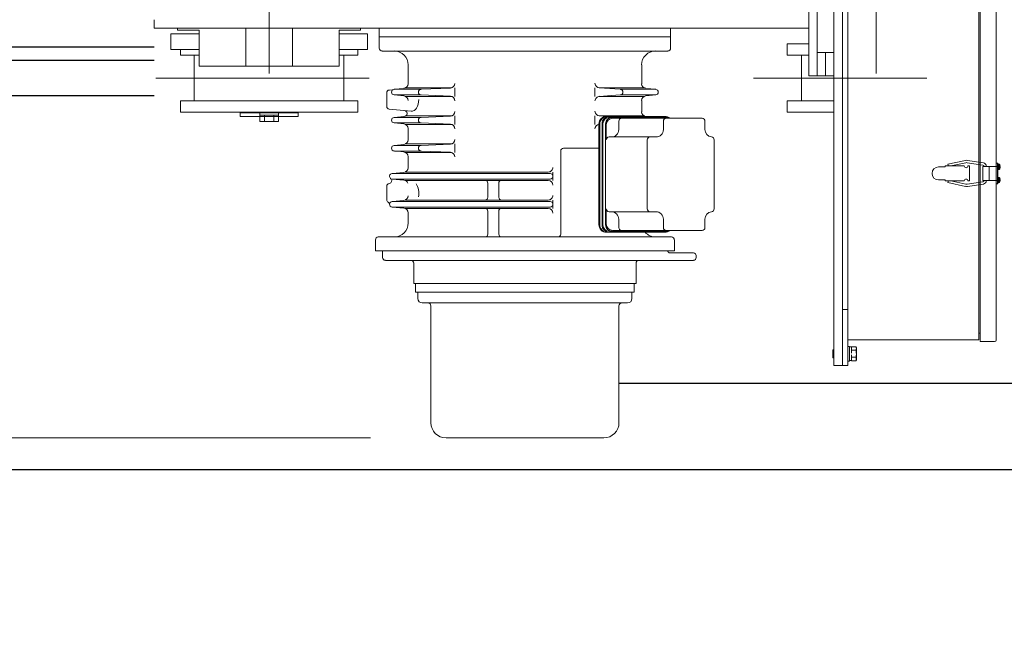
# Model space of a CAD drawing. Units: millimetres. Extents: x -185 to 185, y -134 to 137.
# Drawn here: x -24 to -12, y 58 to 65 of the extents above; entities that cross this region are included whole.
import ezdxf

# ---------------------------------------------------------------- set-up
doc = ezdxf.new("R2010")
doc.units = ezdxf.units.MM
doc.header["$LTSCALE"] = 0.25
doc.linetypes.add('CENTER', pattern=[50.8, 31.75, -6.35, 6.35, -6.35])
doc.linetypes.add('DASHED', pattern=[19.05, 12.7, -6.35])
doc.layers.add('Layer0016', color=7, linetype='Continuous')
doc.styles.add('dcStyle0', font='txt.shx', dxfattribs={"width": 0.705882, "bigfont": 'bigfont'})
doc.dimstyles.new('dc_Rotated', dxfattribs={"dimtxt": 3, "dimasz": 3.000002, "dimexe": 0.6, "dimexo": 0.9, "dimgap": 0.9, "dimtad": 3, "dimdsep": 46, "dimtxsty": 'dcStyle0', "dimblk1": 'OPEN30', "dimblk2": 'OPEN30', "dimsah": 1, "dimcen": 0.09, "dimclrd": 91, "dimclre": 91, "dimclrt": 7, "dimadec": 0, "dimazin": 2, "dimtfac": 1, "dimtdec": 4, "dimtmove": 0, "dimatfit": 3, "dimfxl": 1, "dimarcsym": 0})

# ---------------------------------------------------------------- blocks, each defined once
blk = doc.blocks.new('DC_GROUP_HDOU2820-R0_87')
at = {"layer": 'Layer0016', "color": 30, "linetype": 'Continuous', "lineweight": 18}
for p, q in [((-14.096, 73.311), (-14.096, 61.133)), ((-13.996, 73.311), (-13.996, 61.133)), ((-14.396, 69.967), (-14.396, 64.578)), ((-14.296, 69.967), (-14.296, 64.578)), ((-13.929, 69.661), (-13.929, 61.439)), ((-12.373, 69.661), (-12.373, 61.439)), ((-12.357, 61.417), (-12.357, 69.683)), ((-12.166, 69.664), (-12.166, 61.436)), ((-22.184, 65.245), (-22.184, 65.145)), ((-22.184, 65.145), (-14.396, 65.145)), ((-20.818, 65.145), (-21.907, 65.145)), ((-21.907, 65.145), (-21.907, 65.119)), ((-21.095, 64.691), (-21.095, 65.145)), ((-20.818, 65.145), (-19.729, 65.145)), ((-20.54, 64.691), (-20.54, 65.145)), ((-19.729, 65.145), (-19.729, 65.119)), ((-19.507, 65.039), (-19.507, 65.145)), ((-16.04, 65.039), (-16.04, 65.145)), ((-21.987, 65.078), (-21.987, 64.889)), ((-21.651, 65.078), (-21.987, 65.078)), ((-21.907, 65.119), (-21.651, 65.119)), ((-21.651, 64.691), (-21.651, 65.119)), ((-19.729, 65.119), (-19.984, 65.119)), ((-19.984, 64.691), (-19.984, 65.119)), ((-19.648, 65.078), (-19.984, 65.078)), ((-19.648, 64.889), (-19.648, 65.078)), ((-16.04, 65.039), (-19.507, 65.039)), ((-19.507, 65.039), (-19.507, 64.906)), ((-16.04, 65.039), (-16.04, 64.906)), ((-14.651, 64.956), (-14.651, 64.822)), ((-14.396, 64.956), (-14.651, 64.956)), ((-21.651, 64.889), (-21.987, 64.889)), ((-21.873, 64.889), (-21.873, 64.822)), ((-21.651, 64.822), (-21.873, 64.822)), ((-21.707, 64.822), (-21.707, 64.278)), ((-19.648, 64.889), (-19.984, 64.889)), ((-19.762, 64.822), (-19.984, 64.822)), ((-19.929, 64.822), (-19.929, 64.278)), ((-19.762, 64.889), (-19.762, 64.822)), ((-16.073, 64.872), (-19.473, 64.872)), ((-14.396, 64.822), (-14.651, 64.822)), ((-14.484, 64.822), (-14.484, 64.278)), ((-14.196, 64.856), (-14.296, 64.856)), ((-14.196, 64.856), (-14.196, 64.578)), ((-14.196, 64.578), (-14.196, 64.856)), ((-14.096, 64.856), (-14.196, 64.856)), ((-14.196, 64.856), (-14.196, 64.578)), ((-21.651, 64.691), (-20.818, 64.691)), ((-19.984, 64.691), (-20.818, 64.691)), ((-19.162, 64.706), (-19.162, 64.484)), ((-16.384, 64.706), (-16.384, 64.484)), ((-14.196, 64.578), (-14.396, 64.578)), ((-14.096, 64.578), (-14.196, 64.578)), ((-19.418, 64.375), (-19.418, 64.214)), ((-19.387, 64.408), (-19.353, 64.41)), ((-19.33, 64.417), (-19.212, 64.428)), ((-19.33, 64.35), (-19.212, 64.338)), ((-19.008, 64.417), (-19.327, 64.417)), ((-19.008, 64.35), (-19.327, 64.35)), ((-18.646, 64.433), (-19.194, 64.433)), ((-18.646, 64.333), (-19.194, 64.333)), ((-19.009, 64.417), (-18.66, 64.431)), ((-19.009, 64.35), (-18.66, 64.336)), ((-18.607, 64.433), (-18.607, 64.333)), ((-16.94, 64.433), (-16.94, 64.333)), ((-16.638, 64.417), (-16.888, 64.434)), ((-16.638, 64.35), (-16.888, 64.333)), ((-16.352, 64.433), (-16.884, 64.433)), ((-16.352, 64.333), (-16.884, 64.333)), ((-16.22, 64.417), (-16.639, 64.417)), ((-16.22, 64.35), (-16.639, 64.35)), ((-16.216, 64.417), (-16.334, 64.428)), ((-16.216, 64.35), (-16.334, 64.338)), ((-19.762, 64.278), (-21.873, 64.278)), ((-21.873, 64.278), (-21.873, 64.145)), ((-19.762, 64.145), (-19.762, 64.278)), ((-16.384, 64.283), (-16.384, 64.15)), ((-14.096, 64.278), (-14.651, 64.278)), ((-14.651, 64.278), (-14.651, 64.145)), ((-21.873, 64.145), (-19.762, 64.145)), ((-21.162, 64.145), (-21.162, 64.095)), ((-21.162, 64.145), (-21.162, 64.139)), ((-21.162, 64.139), (-20.473, 64.139)), ((-20.473, 64.095), (-21.162, 64.095)), ((-20.929, 64.139), (-20.929, 64.033)), ((-20.929, 64.111), (-20.707, 64.111)), ((-20.873, 64.111), (-20.873, 64.033)), ((-20.762, 64.111), (-20.762, 64.033)), ((-20.707, 64.139), (-20.707, 64.033)), ((-20.473, 64.145), (-20.473, 64.095)), ((-20.473, 64.145), (-20.473, 64.139)), ((-19.127, 64.156), (-19.387, 64.181)), ((-19.33, 64.083), (-19.212, 64.095)), ((-18.646, 64.1), (-19.194, 64.1)), ((-19.009, 64.083), (-18.66, 64.098)), ((-18.607, 64.1), (-18.607, 64)), ((-16.94, 64.1), (-16.94, 64)), ((-16.793, 64.095), (-16.888, 64.1)), ((-16.884, 64.1), (-16.352, 64.1)), ((-16.108, 64.095), (-16.804, 64.095)), ((-16.329, 64.095), (-16.334, 64.095)), ((-14.651, 64.145), (-14.096, 64.145)), ((-20.707, 64.033), (-20.929, 64.033)), ((-19.33, 64.017), (-19.212, 64.005)), ((-19.008, 64.083), (-19.327, 64.083)), ((-19.008, 64.017), (-19.327, 64.017)), ((-18.646, 64), (-19.194, 64)), ((-19.009, 64.017), (-18.66, 64.002)), ((-16.893, 64.006), (-16.893, 62.806)), ((-16.881, 64.006), (-16.881, 62.806)), ((-16.856, 64.006), (-16.856, 62.806)), ((-16.845, 64.006), (-16.845, 62.806)), ((-16.813, 64.006), (-16.813, 62.806)), ((-16.805, 63.995), (-16.805, 63.85)), ((-16.805, 63.995), (-16.805, 63.817)), ((-16.093, 64.083), (-16.767, 64.083)), ((-15.665, 64.072), (-16.727, 64.072)), ((-16.656, 64.039), (-16.656, 63.939)), ((-16.22, 64.083), (-16.607, 64.083)), ((-16.125, 64.039), (-16.125, 63.939)), ((-15.632, 64.039), (-15.632, 63.939)), ((-19.162, 63.95), (-19.162, 63.817)), ((-19.33, 63.75), (-19.212, 63.762)), ((-19.007, 63.75), (-19.329, 63.75)), ((-18.646, 63.767), (-19.194, 63.767)), ((-19.009, 63.75), (-18.66, 63.765)), ((-18.607, 63.767), (-18.607, 63.667)), ((-16.214, 63.85), (-16.772, 63.85)), ((-16.318, 63.817), (-16.318, 62.995)), ((-15.523, 63.817), (-15.523, 62.994)), ((-19.33, 63.684), (-19.212, 63.672)), ((-19.007, 63.683), (-19.327, 63.683)), ((-18.646, 63.667), (-19.194, 63.667)), ((-19.009, 63.683), (-18.66, 63.669)), ((-17.347, 63.683), (-17.347, 62.695)), ((-16.893, 63.717), (-17.314, 63.717)), ((-19.162, 63.616), (-19.162, 63.484)), ((-12.773, 63.506), (-12.773, 63.495)), ((-12.773, 63.506), (-12.547, 63.506)), ((-12.741, 63.525), (-12.532, 63.57)), ((-12.735, 63.506), (-12.741, 63.525)), ((-12.707, 63.506), (-12.525, 63.544)), ((-12.511, 63.544), (-12.324, 63.516)), ((-12.505, 63.571), (-12.318, 63.543)), ((-12.502, 63.506), (-12.484, 63.506)), ((-12.484, 63.506), (-12.484, 63.328)), ((-12.148, 63.539), (-12.166, 63.539)), ((-12.15, 63.294), (-12.15, 63.539)), ((-12.148, 63.294), (-12.148, 63.539)), ((-12.14, 63.525), (-12.148, 63.525)), ((-12.148, 63.525), (-12.148, 63.497)), ((-12.132, 63.525), (-12.14, 63.525)), ((-12.14, 63.525), (-12.14, 63.494)), ((-12.14, 63.525), (-12.14, 63.5)), ((-19.354, 63.417), (-19.213, 63.429)), ((-17.473, 63.417), (-19.351, 63.417)), ((-19.195, 63.433), (-17.495, 63.433)), ((-17.44, 63.433), (-17.44, 63.333)), ((-12.773, 63.495), (-12.851, 63.495)), ((-12.326, 63.5), (-12.148, 63.5)), ((-12.326, 63.333), (-12.326, 63.5)), ((-12.248, 63.333), (-12.248, 63.5)), ((-12.248, 63.333), (-12.248, 63.5)), ((-12.148, 63.497), (-12.14, 63.5)), ((-12.14, 63.491), (-12.148, 63.489)), ((-12.148, 63.489), (-12.148, 63.464)), ((-12.148, 63.464), (-12.14, 63.464)), ((-12.14, 63.494), (-12.14, 63.464)), ((-12.14, 63.491), (-12.14, 63.464)), ((-12.14, 63.464), (-12.132, 63.464)), ((-12.118, 63.498), (-12.12, 63.498)), ((-12.12, 63.49), (-12.118, 63.49)), ((-19.354, 63.35), (-19.213, 63.338)), ((-19.351, 63.35), (-17.473, 63.35)), ((-19.195, 63.333), (-17.495, 63.333)), ((-18.215, 63.3), (-18.215, 63.133)), ((-18.084, 63.3), (-18.084, 63.133)), ((-12.773, 63.339), (-12.851, 63.339)), ((-12.773, 63.328), (-12.773, 63.339)), ((-12.773, 63.328), (-12.547, 63.328)), ((-12.735, 63.328), (-12.741, 63.308)), ((-12.741, 63.308), (-12.532, 63.263)), ((-12.707, 63.328), (-12.525, 63.29)), ((-12.511, 63.29), (-12.324, 63.317)), ((-12.505, 63.263), (-12.318, 63.29)), ((-12.502, 63.328), (-12.484, 63.328)), ((-12.326, 63.333), (-12.148, 63.333)), ((-12.148, 63.294), (-12.166, 63.294)), ((-12.14, 63.369), (-12.148, 63.369)), ((-12.148, 63.369), (-12.148, 63.342)), ((-12.148, 63.342), (-12.14, 63.344)), ((-12.14, 63.336), (-12.148, 63.334)), ((-12.148, 63.334), (-12.148, 63.308)), ((-12.148, 63.308), (-12.14, 63.308)), ((-12.132, 63.369), (-12.14, 63.369)), ((-12.14, 63.369), (-12.14, 63.339)), ((-12.14, 63.369), (-12.14, 63.344)), ((-12.14, 63.339), (-12.14, 63.308)), ((-12.14, 63.336), (-12.14, 63.308)), ((-12.14, 63.308), (-12.132, 63.308)), ((-12.118, 63.343), (-12.12, 63.343)), ((-12.12, 63.335), (-12.118, 63.335)), ((-19.418, 63.103), (-19.418, 63.264)), ((-19.354, 63.083), (-19.213, 63.096)), ((-19.352, 63.083), (-17.473, 63.083)), ((-19.195, 63.1), (-17.495, 63.1)), ((-17.44, 63.1), (-17.44, 63)), ((-19.354, 63.017), (-19.213, 63.005)), ((-19.351, 63.017), (-17.473, 63.017)), ((-19.195, 63), (-17.495, 63)), ((-19.162, 62.949), (-19.162, 62.828)), ((-18.215, 62.967), (-18.215, 62.695)), ((-18.084, 62.967), (-18.084, 62.695)), ((-16.805, 62.995), (-16.805, 62.817)), ((-16.214, 62.961), (-16.772, 62.961)), ((-16.656, 62.872), (-16.656, 62.772)), ((-16.125, 62.872), (-16.125, 62.772)), ((-15.632, 62.872), (-15.632, 62.772)), ((-16.108, 62.717), (-16.804, 62.717)), ((-16.093, 62.728), (-16.767, 62.728)), ((-15.665, 62.739), (-16.727, 62.739)), ((-19.551, 62.628), (-19.551, 62.495)), ((-19.518, 62.661), (-16.029, 62.661)), ((-15.995, 62.495), (-15.995, 62.628)), ((-19.551, 62.495), (-15.995, 62.495)), ((-16.077, 62.495), (-19.468, 62.495)), ((-19.468, 62.495), (-19.468, 62.417)), ((-15.769, 62.472), (-16.045, 62.472)), ((-19.434, 62.383), (-15.769, 62.383)), ((-19.095, 62.35), (-19.095, 62.106)), ((-16.451, 62.35), (-16.451, 62.106)), ((-15.736, 62.439), (-15.736, 62.417)), ((-16.451, 62.106), (-19.095, 62.106)), ((-19.074, 62.106), (-19.074, 62.006)), ((-16.472, 62.106), (-16.472, 62.006)), ((-16.472, 62.006), (-19.074, 62.006)), ((-19.047, 62.006), (-19.047, 61.928)), ((-16.5, 62.006), (-16.5, 61.928)), ((-18.995, 61.877), (-16.551, 61.877)), ((-18.892, 60.452), (-18.892, 61.843)), ((-16.654, 60.452), (-16.654, 61.843)), ((-13.996, 61.133), (-13.996, 61.8)), ((-13.929, 61.8), (-13.996, 61.8)), ((-12.357, 61.517), (-12.373, 61.517)), ((-12.373, 61.439), (-13.929, 61.439)), ((-13.929, 61.439), (-13.929, 61.133)), ((-12.184, 61.417), (-12.357, 61.417)), ((-14.111, 61.319), (-14.111, 61.226)), ((-14.111, 61.319), (-14.096, 61.319)), ((-13.929, 61.358), (-13.911, 61.358)), ((-13.929, 61.272), (-13.929, 61.358)), ((-13.911, 61.272), (-13.911, 61.358)), ((-13.911, 61.353), (-13.889, 61.353)), ((-13.889, 61.356), (-13.835, 61.356)), ((-13.889, 61.353), (-13.889, 61.356)), ((-13.889, 61.317), (-13.889, 61.353)), ((-13.889, 61.314), (-13.889, 61.317)), ((-13.889, 61.308), (-13.889, 61.314)), ((-13.889, 61.314), (-13.835, 61.314)), ((-13.889, 61.281), (-13.889, 61.308)), ((-13.835, 61.356), (-13.828, 61.342)), ((-13.835, 61.356), (-13.833, 61.35)), ((-13.833, 61.319), (-13.835, 61.314)), ((-13.835, 61.314), (-13.833, 61.307)), ((-13.833, 61.35), (-13.831, 61.345)), ((-13.831, 61.324), (-13.833, 61.319)), ((-13.833, 61.307), (-13.832, 61.299)), ((-13.832, 61.299), (-13.83, 61.291)), ((-13.831, 61.345), (-13.829, 61.339)), ((-13.83, 61.328), (-13.831, 61.324)), ((-13.829, 61.333), (-13.83, 61.328)), ((-13.83, 61.291), (-13.83, 61.284)), ((-13.83, 61.284), (-13.829, 61.273)), ((-13.829, 61.339), (-13.829, 61.333)), ((-13.828, 61.272), (-13.828, 61.342)), ((-14.096, 61.226), (-14.111, 61.226)), ((-13.929, 61.186), (-13.929, 61.272)), ((-13.911, 61.186), (-13.929, 61.186)), ((-13.911, 61.186), (-13.911, 61.272)), ((-13.889, 61.192), (-13.911, 61.192)), ((-13.889, 61.237), (-13.889, 61.258)), ((-13.889, 61.231), (-13.889, 61.237)), ((-13.889, 61.228), (-13.889, 61.231)), ((-13.889, 61.231), (-13.835, 61.231)), ((-13.889, 61.192), (-13.889, 61.228)), ((-13.889, 61.189), (-13.889, 61.192)), ((-13.889, 61.189), (-13.835, 61.189)), ((-13.833, 61.241), (-13.835, 61.231)), ((-13.835, 61.231), (-13.833, 61.225)), ((-13.828, 61.202), (-13.835, 61.189)), ((-13.833, 61.194), (-13.835, 61.189)), ((-13.831, 61.252), (-13.833, 61.241)), ((-13.833, 61.225), (-13.831, 61.22)), ((-13.831, 61.199), (-13.833, 61.194)), ((-13.829, 61.263), (-13.831, 61.252)), ((-13.831, 61.22), (-13.829, 61.214)), ((-13.83, 61.203), (-13.831, 61.199)), ((-13.829, 61.208), (-13.83, 61.203)), ((-13.829, 61.273), (-13.829, 61.263)), ((-13.829, 61.214), (-13.829, 61.208)), ((-13.828, 61.202), (-13.828, 61.272)), ((-13.996, 61.133), (-14.096, 61.133)), ((-13.929, 61.133), (-13.996, 61.133)), ((-18.712, 60.272), (-16.834, 60.272))]:
    blk.add_line(p, q, dxfattribs=at)
at = {"layer": 'Layer0016', "color": 30, "linetype": 'CENTER', "lineweight": 18}
for p, q in [((-20.818, 72.542), (-20.818, 63.56)), ((-13.595, 72.542), (-13.595, 63.56)), ((-22.167, 64.55), (-19.625, 64.55)), ((-15.054, 64.55), (-12.992, 64.55))]:
    blk.add_line(p, q, dxfattribs=at)
at = {"layer": 'Layer0016', "color": 30, "linetype": 'DASHED', "lineweight": 18}
for p, q in [((-12.14, 63.513), (-12.148, 63.513)), ((-12.141, 63.509), (-12.148, 63.509)), ((-12.13, 63.498), (-12.13, 63.514)), ((-12.13, 63.514), (-12.12, 63.514)), ((-12.148, 63.489), (-12.148, 63.497)), ((-12.148, 63.48), (-12.141, 63.48)), ((-12.148, 63.476), (-12.14, 63.476)), ((-12.13, 63.49), (-12.13, 63.498)), ((-12.13, 63.498), (-12.12, 63.498)), ((-12.13, 63.49), (-12.12, 63.49)), ((-12.13, 63.474), (-12.13, 63.49)), ((-12.13, 63.474), (-12.12, 63.474)), ((-12.14, 63.357), (-12.148, 63.357)), ((-12.141, 63.354), (-12.148, 63.354)), ((-12.148, 63.334), (-12.148, 63.342)), ((-12.148, 63.324), (-12.141, 63.324)), ((-12.148, 63.321), (-12.14, 63.321)), ((-12.13, 63.343), (-12.13, 63.359)), ((-12.13, 63.359), (-12.12, 63.359)), ((-12.13, 63.335), (-12.13, 63.343)), ((-12.13, 63.343), (-12.12, 63.343)), ((-12.13, 63.335), (-12.12, 63.335)), ((-12.13, 63.319), (-12.13, 63.335)), ((-12.13, 63.319), (-12.12, 63.319)), ((-13.833, 61.351), (-13.835, 61.356)), ((-13.835, 61.314), (-13.833, 61.319)), ((-13.833, 61.306), (-13.835, 61.314)), ((-13.831, 61.346), (-13.833, 61.351)), ((-13.833, 61.319), (-13.831, 61.325)), ((-13.832, 61.299), (-13.833, 61.306)), ((-13.83, 61.291), (-13.832, 61.299)), ((-13.83, 61.341), (-13.831, 61.346)), ((-13.831, 61.325), (-13.829, 61.331)), ((-13.829, 61.336), (-13.83, 61.341)), ((-13.83, 61.284), (-13.83, 61.291)), ((-13.829, 61.273), (-13.83, 61.284)), ((-13.829, 61.331), (-13.829, 61.336)), ((-13.835, 61.231), (-13.833, 61.241)), ((-13.833, 61.226), (-13.835, 61.231)), ((-13.835, 61.189), (-13.833, 61.194)), ((-13.833, 61.241), (-13.831, 61.252)), ((-13.831, 61.221), (-13.833, 61.226)), ((-13.833, 61.194), (-13.831, 61.2)), ((-13.831, 61.252), (-13.829, 61.262)), ((-13.83, 61.216), (-13.831, 61.221)), ((-13.831, 61.2), (-13.829, 61.205)), ((-13.829, 61.211), (-13.83, 61.216)), ((-13.829, 61.262), (-13.829, 61.273)), ((-13.829, 61.205), (-13.829, 61.211))]:
    blk.add_line(p, q, dxfattribs=at)
at = {"layer": 'Layer0016', "color": 30, "linetype": 'Continuous', "lineweight": 18}
for centre, radius, start, end in [((-19.473, 64.906), 0.0333, 179.9987, 269.9999), ((-19.329, 64.706), 0.167, 359.9999, 89.9999), ((-16.218, 64.706), 0.167, 89.9999, 179.9999), ((-16.073, 64.906), 0.0333, 270, 359.9964), ((-19.218, 64.484), 0.0556, 275.7174, 0.0007), ((-18.662, 64.487), 0.0556, 272.3781, 0), ((-16.884, 64.489), 0.0556, 180, 269.9999), ((-16.329, 64.484), 0.0556, 180.0021, 264.2799), ((-19.384, 64.375), 0.0333, 94.1566, 179.9992), ((-19.327, 64.383), 0.0333, 95.7174, 264.2811), ((-19.356, 64.444), 0.0333, 274.1566, 295.5429), ((-19.218, 64.283), 0.0556, 359.9999, 84.2811), ((-19.007, 64.383), 0.0333, 89.9999, 269.9999), ((-18.662, 64.28), 0.0556, 0, 87.6217), ((-16.884, 64.278), 0.0556, 89.9999, 180), ((-16.64, 64.383), 0.0333, 273.8534, 86.1464), ((-16.329, 64.283), 0.0556, 95.7199, 179.9999), ((-16.22, 64.383), 0.0333, 275.7199, 84.2799), ((-19.384, 64.214), 0.0333, 179.9992, 264.5951), ((-19.218, 64.15), 0.0556, 275.7172, 294.535), ((-19.208, 64.13), 0.0333, 294.535, 84.5951), ((-18.662, 64.153), 0.0556, 272.3781, 0), ((-16.884, 64.156), 0.0556, 180, 269.9999), ((-16.804, 64.006), 0.0889, 90, 179.9999), ((-16.793, 64.006), 0.0889, 90, 179.9999), ((-16.767, 64.006), 0.0889, 90, 179.9999), ((-16.329, 64.15), 0.0556, 179.9999, 264.28), ((-16.108, 64.006), 0.0889, 48.5904, 90), ((-19.327, 64.05), 0.0333, 95.7172, 264.2824), ((-19.218, 63.95), 0.0556, 359.9999, 84.2824), ((-19.007, 64.05), 0.0333, 89.9999, 269.9999), ((-18.662, 63.947), 0.0556, 0, 87.6217), ((-16.884, 63.945), 0.0556, 99.2566, 180), ((-16.767, 64.006), 0.0778, 90, 180), ((-16.735, 64.006), 0.0778, 90, 180), ((-16.727, 63.995), 0.0778, 90, 180), ((-16.623, 64.039), 0.0333, 90, 180), ((-16.092, 64.039), 0.0333, 90, 180), ((-16.093, 63.995), 0.0889, 61.045, 90), ((-15.665, 64.039), 0.0333, 0, 90), ((-16.745, 63.939), 0.0889, 270, 0), ((-16.214, 63.939), 0.0889, 270, 0), ((-15.543, 63.939), 0.0889, 179.9999, 263.6335), ((-19.327, 63.717), 0.0333, 95.7174, 264.2824), ((-19.218, 63.817), 0.0556, 275.7174, 359.9999), ((-19.007, 63.717), 0.0333, 89.9999, 269.9999), ((-18.662, 63.82), 0.0556, 272.3781, 0), ((-16.772, 63.817), 0.0333, 90, 180), ((-16.284, 63.817), 0.0333, 90, 180), ((-15.556, 63.817), 0.0333, 0, 83.6335), ((-19.218, 63.616), 0.0556, 0, 84.2824), ((-18.662, 63.613), 0.0556, 0, 87.6217), ((-17.314, 63.683), 0.0333, 90.0004, 180), ((-12.524, 63.506), 0.0222, 180, 0), ((-12.518, 63.517), 0.0556, 76.6997, 105.1238), ((-12.518, 63.517), 0.0278, 76.7104, 105.1177), ((-12.329, 63.494), 0.0222, 14.7232, 76.6737), ((-12.329, 63.494), 0.05, 6.4857, 76.7004), ((-12.132, 63.514), 0.0111, 16.9578, 90), ((-12.196, 63.494), 0.0778, 14.9006, 16.9578), ((-12.196, 63.494), 0.0777, 2.9519, 14.9208), ((-19.351, 63.383), 0.0333, 95.003, 233.415), ((-19.218, 63.484), 0.0556, 275.003, 0), ((-17.495, 63.489), 0.0556, 270, 0.0002), ((-17.473, 63.383), 0.0333, 270.0001, 90.0001), ((-12.851, 63.417), 0.0778, 90, 180), ((-12.851, 63.417), 0.0778, 180, 270), ((-12.132, 63.475), 0.0111, 270, 343.0422), ((-12.196, 63.494), 0.0778, 343.0422, 345.0994), ((-12.196, 63.494), 0.0752, 356.9494, 3.0506), ((-12.196, 63.494), 0.0777, 345.0792, 357.0481), ((-19.384, 63.264), 0.0333, 95.5334, 180.0006), ((-19.391, 63.33), 0.0333, 275.5334, 53.415), ((-19.218, 63.282), 0.0556, 20.2487, 84.9969), ((-18.248, 63.3), 0.0333, 0, 89.9999), ((-18.051, 63.3), 0.0333, 89.9999, 180), ((-17.495, 63.278), 0.0556, 0.0001, 89.9999), ((-12.524, 63.328), 0.0222, 0, 180), ((-12.518, 63.317), 0.0278, 254.8823, 283.2896), ((-12.329, 63.339), 0.0222, 283.2845, 345.0886), ((-12.329, 63.339), 0.05, 283.2989, 353.4329), ((-12.132, 63.358), 0.0111, 16.9578, 90), ((-12.132, 63.319), 0.0111, 270, 343.0422), ((-12.196, 63.339), 0.0778, 14.9006, 16.9578), ((-12.196, 63.339), 0.0778, 343.0422, 345.0994), ((-12.196, 63.339), 0.0777, 2.9519, 14.9208), ((-12.196, 63.339), 0.0752, 356.9494, 3.0506), ((-12.196, 63.339), 0.0777, 345.0792, 357.0481), ((-19.218, 63.151), 0.0556, 275.0032, 0), ((-17.495, 63.156), 0.0556, 270, 0.0002), ((-12.518, 63.317), 0.0556, 254.8762, 283.3003), ((-19.384, 63.103), 0.0333, 180.0006, 240.1275), ((-19.417, 63.045), 0.0333, 3.9462, 60.1275), ((-19.351, 63.05), 0.0333, 95.0032, 264.9966), ((-18.248, 63.133), 0.0333, 270, 0), ((-18.051, 63.133), 0.0333, 180, 269.9999), ((-17.473, 63.05), 0.0333, 270.0001, 90.0001), ((-19.218, 62.949), 0.0556, 359.9987, 84.9966), ((-18.248, 62.967), 0.0333, 0, 89.9999), ((-18.051, 62.967), 0.0333, 89.9999, 180), ((-17.495, 62.945), 0.0556, 0.0001, 89.9999), ((-16.772, 62.995), 0.0333, 180, 270), ((-16.745, 62.872), 0.0889, 359.9999, 90), ((-16.284, 62.995), 0.0333, 180, 270), ((-16.214, 62.872), 0.0889, 359.9999, 90), ((-15.543, 62.872), 0.0889, 96.3664, 179.9999), ((-15.556, 62.994), 0.0333, 276.3664, 0), ((-19.329, 62.828), 0.167, 270, 0), ((-16.804, 62.806), 0.0889, 179.9999, 270), ((-16.793, 62.806), 0.0889, 179.9999, 270), ((-16.767, 62.806), 0.0889, 180, 270), ((-16.767, 62.806), 0.0778, 180, 270), ((-16.735, 62.806), 0.0778, 180, 270), ((-16.727, 62.817), 0.0778, 180, 270), ((-18.248, 62.695), 0.0333, 270, 0), ((-18.051, 62.695), 0.0333, 180, 270), ((-17.381, 62.695), 0.0333, 270, 0), ((-16.623, 62.772), 0.0333, 180, 270), ((-16.218, 62.828), 0.167, 221.8103, 270), ((-16.092, 62.772), 0.0333, 180, 270), ((-16.108, 62.806), 0.0889, 270, 311.4096), ((-16.093, 62.817), 0.0889, 270, 298.955), ((-15.665, 62.772), 0.0333, 270, 0), ((-19.518, 62.628), 0.0333, 89.9994, 180), ((-16.029, 62.628), 0.0333, 0, 89.9994), ((-16.045, 62.506), 0.0333, 199.4713, 270), ((-15.769, 62.439), 0.0333, 0, 90), ((-19.434, 62.417), 0.0333, 180, 270), ((-19.129, 62.35), 0.0333, 359.9953, 89.9953), ((-16.418, 62.35), 0.0333, 90, 180.0047), ((-15.769, 62.417), 0.0333, 270, 0), ((-18.995, 61.928), 0.0511, 180, 270), ((-18.926, 61.843), 0.0333, 0, 90), ((-16.621, 61.843), 0.0333, 90, 180), ((-16.551, 61.928), 0.0511, 270, 0), ((-12.184, 61.436), 0.0189, 270, 0), ((-18.712, 60.452), 0.18, 180, 270), ((-16.834, 60.452), 0.18, 270, 0)]:
    blk.add_arc(centre, radius, start, end, dxfattribs=at)
at = {"layer": 'Layer0016', "color": 30, "linetype": 'DASHED', "lineweight": 18}
for centre, start, end in [((-12.141, 63.51), 270, 0), ((-12.141, 63.478), 0, 90), ((-12.141, 63.355), 270, 0), ((-12.141, 63.323), 0, 90), ((-13.89, 61.313), 270, 0), ((-13.89, 61.231), 0, 90)]:
    blk.add_arc(centre, 0.00111, start, end, dxfattribs=at)
at = {"layer": 'Layer0016', "color": 30, "linetype": 'Continuous', "lineweight": 18}
for centre, start_param, end_param in [((-19.122, 64.295), 6.224592, 7.853982), ((-19.122, 63.183), 1.238553, 2.470855)]:
    blk.add_ellipse(centre, major_axis=(0, -0.139), ratio=0.62, start_param=start_param, end_param=end_param, dxfattribs=at)
blk = doc.blocks.new('_Open30')
at = {"color": 0, "linetype": 'ByBlock', "lineweight": -2}
for p, q in [((-1, 0.267949), (0, 0)), ((0, 0), (-1, -0.267949)), ((0, 0), (-1, 0))]:
    blk.add_line(p, q, dxfattribs=at)
blk = doc.blocks.new('*D105')
at = {"layer": 'Layer0016', "color": 91, "linetype": 'Continuous', "lineweight": 13}
for p, q in [((-27.52, 60.272), (-27.52, 68.161)), ((-19.612, 60.272), (-28.12, 60.272))]:
    blk.add_line(p, q, dxfattribs=at)
at = {"layer": 'Layer0016', "color": 91, "xscale": 3.000002807615286, "yscale": 2.999989368223643}
for p, rotation in [((-27.52, 68.161), 90), ((-27.52, 60.272), 270)]:
    blk.add_blockref('_Open30', p, dxfattribs=dict(at, rotation=rotation))
at = {"layer": 'Layer0016', "color": 7, "insert": (-28.42, 64.217), "char_height": 3, "width": 12.75, "attachment_point": 8, "rotation": 90, "style": 'dcStyle0'}
blk.add_mtext('\\T1.00;710', dxfattribs=at)

msp = doc.modelspace()

# ---------------------------------------------------------------- linework, layer by layer
at = {"layer": 'Layer0016', "color": 7, "linetype": 'Continuous', "lineweight": 25}
for p, q in [((-22.184, 64.917), (-25.989, 64.917)), ((56.976, 60.917), (-16.654, 60.917))]:
    msp.add_line(p, q, dxfattribs=at)
at = {"layer": 'Layer0016', "color": 6, "linetype": 'Continuous', "lineweight": 25}
for p, q in [((-22.184, 64.761), (-25.989, 64.761)), ((-22.184, 64.339), (-25.989, 64.339))]:
    msp.add_line(p, q, dxfattribs=at)
at = {"layer": 'Layer0016', "color": 4, "linetype": 'Continuous', "lineweight": 25}
msp.add_line((53.142, 59.894), (-163.547, 59.894), dxfattribs=at)

# ---------------------------------------------------------------- block references
at = {"layer": 'Layer0016', "linetype": 'Continuous'}
msp.add_blockref('DC_GROUP_HDOU2820-R0_87', (0, 0), dxfattribs=at)

# ---------------------------------------------------------------- dimensions: what is measured, and where the dimension line sits
at = {"layer": 'Layer0016', "linetype": 'Continuous', "lineweight": 13}
dim = msp.add_linear_dim(base=(-27.52, 68.161), p1=(-18.712, 60.272), p2=(-27.52, 68.161), angle=90, text='710', dimstyle='dc_Rotated', override={"dimtxt": 3, "dimasz": 3.000002, "dimexe": 0.6, "dimexo": 0.9, "dimgap": 0.9, "dimtad": 3, "dimtih": 0, "dimtoh": 0, "dimdec": 2, "dimlfac": 1, "dimzin": 8, "dimtxsty": 'dcStyle0', "dimblk1": 'Open30', "dimblk2": 'Open30', "dimsah": 1, "dimse2": 1, "dimclrd": 91, "dimclre": 91, "dimclrt": 7, "dimazin": 2, "dimtofl": 1, "dimtolj": 0, "dimtzin": 8, "dimarcsym": 1}, dxfattribs=at)
dim.commit()
dim.dimension.update_dxf_attribs({"geometry": '*D105', "text_midpoint": (-27.52, 64.217), "dimtype": 160})

doc.saveas('drawing.dxf')
